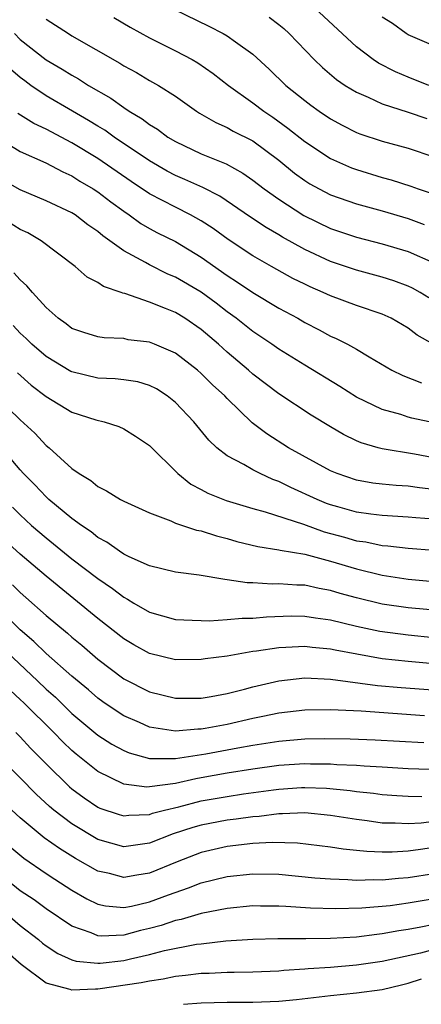
# Model space of a CAD drawing. Units: inches. Extents: x 2580000 to 2583000, y 1509000 to 1512000.
# Drawn here: x 2580127 to 2580158, y 1509000 to 1509076 of the extents above; entities that cross this region are included whole.
import ezdxf

# ---------------------------------------------------------------- set-up
doc = ezdxf.new("R2010")
doc.units = ezdxf.units.IN
doc.header["$MEASUREMENT"] = 0
doc.layers.add('LD25801509_2ft', color=132, linetype='Continuous')

msp = doc.modelspace()

# ---------------------------------------------------------------- linework, layer by layer
at = {"layer": 'LD25801509_2ft'}
for points, elevation in [([(2580138.889, 1509076.889), (2580141.575, 1509075.575), (2580142.7, 1509075), (2580143, 1509074.832), (2580143.64, 1509074.36), (2580145, 1509073.4), (2580146.261, 1509072.261), (2580147.553, 1509071), (2580149, 1509069.825), (2580149.468, 1509069.468), (2580150.113, 1509069), (2580151, 1509068.406), (2580151.912, 1509067.912), (2580153, 1509067.368), (2580153.263, 1509067.263), (2580155, 1509066.686), (2580157, 1509066.144), (2580159, 1509065.489)], 8620), ([(2580158.594, 1509071), (2580157, 1509071.627), (2580156.035, 1509072.035), (2580154.712, 1509072.712), (2580154.288, 1509073), (2580153, 1509073.97), (2580149.766, 1509077)], 8616), ([(2580129, 1509076.124), (2580130.721, 1509075), (2580131, 1509074.832), (2580134.711, 1509072.711), (2580135, 1509072.521), (2580135.987, 1509071.987), (2580137, 1509071.387), (2580137.698, 1509071), (2580139, 1509070.157), (2580140.625, 1509069), (2580140.858, 1509068.858), (2580142.125, 1509068.125), (2580143, 1509067.753), (2580143.474, 1509067.473), (2580145, 1509066.707), (2580147, 1509065.215), (2580148.225, 1509064.224), (2580149, 1509063.657), (2580149.403, 1509063.403), (2580150.12, 1509063), (2580151, 1509062.538), (2580153, 1509061.834), (2580155, 1509061.3), (2580157, 1509060.704), (2580158.246, 1509060.246)], 8624), ([(2580134.251, 1509076.25), (2580135.506, 1509075.506), (2580137, 1509074.669), (2580139, 1509073.676), (2580140.29, 1509073), (2580140.734, 1509072.734), (2580141.926, 1509071.926), (2580143.113, 1509071), (2580145, 1509069.658), (2580145.842, 1509069), (2580146.533, 1509068.533), (2580147.702, 1509067.702), (2580149, 1509066.657), (2580151, 1509065.354), (2580152.627, 1509064.627), (2580153, 1509064.488), (2580155, 1509063.885), (2580155.7, 1509063.701), (2580157.216, 1509063.217), (2580157.781, 1509063), (2580158.696, 1509062.696)], 8622), ([(2580146.258, 1509076.259), (2580147, 1509075.698), (2580147.382, 1509075.383), (2580147.806, 1509075), (2580149.738, 1509073), (2580150.375, 1509072.375), (2580151.458, 1509071.458), (2580152.135, 1509071), (2580153, 1509070.466), (2580153.914, 1509070.086), (2580155, 1509069.576), (2580157, 1509068.938), (2580158.447, 1509068.447)], 8618), ([(2580159, 1509074.041), (2580157, 1509074.911), (2580156.852, 1509075), (2580155.783, 1509075.783), (2580155, 1509076.27)], 8614), ([(2580126.55, 1509075), (2580127, 1509074.547), (2580129, 1509072.984), (2580130.254, 1509072.254), (2580131, 1509071.779), (2580131.505, 1509071.505), (2580132.285, 1509071), (2580134.006, 1509070.006), (2580135, 1509069.287), (2580135.432, 1509069), (2580136.422, 1509068.422), (2580137, 1509067.974), (2580137.611, 1509067.611), (2580138.421, 1509067), (2580139, 1509066.654), (2580141, 1509065.718), (2580142.93, 1509064.93), (2580144.227, 1509064.227), (2580145, 1509063.682), (2580145.874, 1509063), (2580147, 1509062.208), (2580148.943, 1509060.943), (2580151, 1509059.936), (2580153, 1509059.27), (2580155, 1509058.765), (2580157, 1509058.163), (2580159, 1509057.291)], 8626), ([(2580158.593, 1509054.593), (2580157.926, 1509055), (2580157.332, 1509055.332), (2580157, 1509055.488), (2580155.895, 1509055.895), (2580155, 1509056.18), (2580153, 1509056.721), (2580151, 1509057.398), (2580149, 1509058.323), (2580147.28, 1509059.28), (2580147, 1509059.456), (2580146.017, 1509060.017), (2580144.815, 1509060.815), (2580142.434, 1509062.434), (2580141.113, 1509063.113), (2580139.737, 1509063.737), (2580139, 1509064.047), (2580138.372, 1509064.372), (2580137, 1509065.169), (2580134.27, 1509067), (2580133.53, 1509067.53), (2580133, 1509067.841), (2580132.29, 1509068.29), (2580131.039, 1509069), (2580129, 1509070.199), (2580127.817, 1509071), (2580127.342, 1509071.342), (2580127, 1509071.605), (2580126.258, 1509072.258)], 8628), ([(2580158.937, 1509051), (2580157.708, 1509051.708), (2580157, 1509052.247), (2580155.689, 1509053), (2580155, 1509053.312), (2580153, 1509053.986), (2580151, 1509054.731), (2580150.435, 1509055), (2580149.428, 1509055.429), (2580149, 1509055.632), (2580148.088, 1509056.088), (2580146.436, 1509057), (2580145, 1509057.827), (2580143.09, 1509059.09), (2580141.931, 1509059.93), (2580141, 1509060.539), (2580140.175, 1509061), (2580139, 1509061.584), (2580137, 1509062.619), (2580135.57, 1509063.57), (2580133, 1509065.344), (2580131, 1509066.554), (2580129, 1509067.613), (2580128.054, 1509068.054), (2580126.823, 1509068.823)], 8630), ([(2580125.062, 1509067.062), (2580127, 1509065.884), (2580128.975, 1509065.025), (2580130.306, 1509064.306), (2580131, 1509064.006), (2580131.609, 1509063.609), (2580132.642, 1509063), (2580133, 1509062.766), (2580133.995, 1509061.995), (2580135, 1509061.274), (2580135.416, 1509061), (2580136.334, 1509060.334), (2580137, 1509059.95), (2580137.619, 1509059.618), (2580139, 1509058.939), (2580141, 1509057.735), (2580143, 1509056.32), (2580143.806, 1509055.806), (2580145, 1509054.993), (2580147, 1509053.792), (2580148.462, 1509053), (2580149, 1509052.681), (2580150.109, 1509052.109), (2580151, 1509051.622), (2580151.44, 1509051.44), (2580152.307, 1509051), (2580153, 1509050.617), (2580153.984, 1509050.016), (2580155.75, 1509049), (2580156.589, 1509048.589), (2580158.024, 1509048.024)], 8632), ([(2580160.583, 1509044.583), (2580157.296, 1509045.296), (2580157, 1509045.372), (2580156.443, 1509045.557), (2580155, 1509045.956), (2580153, 1509046.917), (2580151.731, 1509047.731), (2580149, 1509049.377), (2580147, 1509050.619), (2580146.462, 1509051), (2580145, 1509051.974), (2580143.709, 1509053), (2580143, 1509053.508), (2580142.163, 1509054.163), (2580141, 1509055.013), (2580139, 1509056.187), (2580138.424, 1509056.424), (2580137, 1509057.122), (2580136.699, 1509057.301), (2580135, 1509058.218), (2580133.933, 1509059), (2580133.381, 1509059.381), (2580133, 1509059.717), (2580132.233, 1509060.233), (2580131.239, 1509061), (2580131, 1509061.152), (2580129, 1509062.089), (2580127, 1509062.929), (2580125, 1509064.027)], 8634), ([(2580159, 1509042.224), (2580157.489, 1509042.511), (2580155, 1509042.916), (2580154.688, 1509043), (2580153.375, 1509043.375), (2580153, 1509043.538), (2580152.016, 1509044.016), (2580151, 1509044.615), (2580149.509, 1509045.509), (2580147, 1509047.161), (2580145, 1509048.679), (2580144.644, 1509049), (2580143, 1509050.387), (2580142.326, 1509051), (2580141, 1509052.133), (2580139.733, 1509053), (2580139, 1509053.445), (2580138.228, 1509053.772), (2580137, 1509054.244), (2580135.085, 1509054.915), (2580134.944, 1509054.944), (2580134.814, 1509055), (2580133.45, 1509055.45), (2580133, 1509055.773), (2580132.18, 1509056.18), (2580131.252, 1509057), (2580128.63, 1509059), (2580127.594, 1509059.594), (2580127, 1509059.875), (2580125, 1509061.101)], 8636), ([(2580159, 1509039.774), (2580157.893, 1509039.893), (2580157, 1509040.028), (2580156.079, 1509040.079), (2580155, 1509040.184), (2580154.277, 1509040.277), (2580153, 1509040.497), (2580151.507, 1509041), (2580151, 1509041.212), (2580147.749, 1509043), (2580146.067, 1509044.067), (2580144.937, 1509044.937), (2580143, 1509046.813), (2580142.826, 1509047), (2580141.868, 1509047.868), (2580141, 1509048.746), (2580140.706, 1509049), (2580139, 1509050.312), (2580137.389, 1509051), (2580137, 1509051.152), (2580135.349, 1509051.349), (2580135, 1509051.431), (2580133.498, 1509051.498), (2580133, 1509051.583), (2580131.916, 1509051.916), (2580131, 1509052.222), (2580130.562, 1509052.562), (2580129.922, 1509053), (2580129, 1509053.827), (2580127.947, 1509055), (2580127.516, 1509055.516), (2580127, 1509055.971), (2580126.505, 1509056.505)], 8638), ([(2580159, 1509037.479), (2580157.587, 1509037.587), (2580157, 1509037.65), (2580155, 1509037.766), (2580154.13, 1509037.87), (2580153, 1509038.031), (2580151.572, 1509038.428), (2580151, 1509038.593), (2580150.698, 1509038.698), (2580149.961, 1509039), (2580147.925, 1509039.925), (2580147, 1509040.388), (2580146.547, 1509040.547), (2580145.561, 1509041), (2580145, 1509041.288), (2580144.283, 1509041.717), (2580143, 1509042.388), (2580142.212, 1509043), (2580141.577, 1509043.578), (2580140.416, 1509045), (2580139, 1509046.495), (2580138.372, 1509047), (2580137.545, 1509047.545), (2580137, 1509047.819), (2580136.089, 1509048.089), (2580135, 1509048.256), (2580134.333, 1509048.333), (2580133, 1509048.384), (2580131, 1509048.854), (2580130.904, 1509048.904), (2580129, 1509050.046), (2580127.884, 1509051), (2580127.452, 1509051.452), (2580127, 1509051.863), (2580126.442, 1509052.442)], 8640), ([(2580126.783, 1509048.783), (2580127.843, 1509047.844), (2580129, 1509046.97), (2580131, 1509045.754), (2580132.84, 1509045.16), (2580133.491, 1509045), (2580134.633, 1509044.633), (2580135, 1509044.461), (2580135.905, 1509043.906), (2580137, 1509043.181), (2580139.196, 1509041), (2580140.195, 1509040.195), (2580141, 1509039.777), (2580141.499, 1509039.499), (2580142.931, 1509038.931), (2580145, 1509038.309), (2580145.947, 1509038.053), (2580148.914, 1509037.086), (2580150.515, 1509036.516), (2580152.09, 1509036.091), (2580153, 1509035.821), (2580153.723, 1509035.724), (2580155, 1509035.45), (2580155.425, 1509035.425), (2580157, 1509035.246), (2580159, 1509035.085)], 8642), ([(2580126.07, 1509046.07), (2580127, 1509045.148), (2580128.123, 1509044.123), (2580129, 1509043.184), (2580129.234, 1509043), (2580131, 1509041.388), (2580131.549, 1509041), (2580132.458, 1509040.458), (2580133, 1509040.002), (2580133.682, 1509039.683), (2580134.76, 1509039), (2580135, 1509038.871), (2580137, 1509037.961), (2580138.652, 1509037.348), (2580139, 1509037.183), (2580140.63, 1509036.63), (2580141, 1509036.569), (2580142.183, 1509036.183), (2580143, 1509035.99), (2580143.765, 1509035.765), (2580145.368, 1509035.368), (2580147, 1509035.122), (2580147.092, 1509035.093), (2580149, 1509034.771), (2580149.296, 1509034.704), (2580151, 1509034.233), (2580153, 1509033.633), (2580155, 1509033.153), (2580157, 1509032.858), (2580159, 1509032.674)], 8644), ([(2580159.601, 1509030.399), (2580157, 1509030.641), (2580155, 1509030.928), (2580153, 1509031.404), (2580151.745, 1509031.745), (2580151, 1509031.974), (2580150.122, 1509032.122), (2580149, 1509032.378), (2580148.385, 1509032.385), (2580147, 1509032.493), (2580146.473, 1509032.473), (2580145, 1509032.558), (2580144.561, 1509032.56), (2580143, 1509032.808), (2580142.813, 1509032.813), (2580140.841, 1509033.159), (2580139, 1509033.387), (2580137, 1509033.878), (2580135.424, 1509034.576), (2580135, 1509034.79), (2580134.678, 1509035), (2580133.71, 1509035.71), (2580133, 1509036.075), (2580132.493, 1509036.493), (2580131.726, 1509037), (2580131, 1509037.534), (2580129.224, 1509039), (2580129, 1509039.2), (2580128.128, 1509040.128), (2580127.258, 1509041), (2580127, 1509041.282), (2580125.289, 1509043.289)], 8646), ([(2580126.404, 1509038.404), (2580127, 1509037.811), (2580127.881, 1509037), (2580129, 1509036.038), (2580129.583, 1509035.583), (2580131, 1509034.425), (2580133, 1509032.898), (2580134.132, 1509032.131), (2580135, 1509031.451), (2580135.305, 1509031.306), (2580135.784, 1509031), (2580137, 1509030.287), (2580139, 1509029.726), (2580140.31, 1509029.69), (2580141, 1509029.642), (2580141.625, 1509029.625), (2580143, 1509029.719), (2580144.161, 1509029.839), (2580145, 1509029.834), (2580146.057, 1509029.943), (2580147.994, 1509030.006), (2580149, 1509029.994), (2580149.849, 1509029.849), (2580151, 1509029.7), (2580153, 1509029.208), (2580154.824, 1509028.824), (2580157, 1509028.539), (2580159, 1509028.353)], 8648), ([(2580159, 1509026.312), (2580157, 1509026.482), (2580155, 1509026.702), (2580153.041, 1509027.041), (2580151.362, 1509027.362), (2580151, 1509027.45), (2580149.572, 1509027.572), (2580149, 1509027.649), (2580147.555, 1509027.556), (2580147, 1509027.539), (2580145.277, 1509027.276), (2580145, 1509027.248), (2580143, 1509026.902), (2580141.314, 1509026.686), (2580141, 1509026.632), (2580139, 1509026.625), (2580137, 1509027.098), (2580135.782, 1509027.782), (2580135, 1509028.242), (2580133, 1509029.817), (2580129, 1509033.069), (2580127, 1509034.767), (2580125.834, 1509035.834)], 8650), ([(2580126.403, 1509032.403), (2580127, 1509031.817), (2580127.441, 1509031.441), (2580129, 1509030.041), (2580130.663, 1509028.663), (2580131, 1509028.357), (2580131.751, 1509027.751), (2580133, 1509026.676), (2580135, 1509025.152), (2580137, 1509024.13), (2580139, 1509023.651), (2580141, 1509023.655), (2580141.779, 1509023.779), (2580143, 1509024.015), (2580144.353, 1509024.353), (2580145, 1509024.534), (2580147, 1509024.991), (2580149, 1509025.214), (2580151, 1509025.131), (2580154.642, 1509024.642), (2580156.474, 1509024.474), (2580161, 1509024.143)], 8652), ([(2580158.281, 1509022.281), (2580153.361, 1509022.639), (2580151, 1509022.763), (2580149, 1509022.736), (2580147, 1509022.495), (2580145.773, 1509022.227), (2580145, 1509022.082), (2580143, 1509021.628), (2580141.301, 1509021.301), (2580141, 1509021.253), (2580140.748, 1509021.252), (2580139, 1509021.103), (2580137, 1509021.417), (2580136.237, 1509021.763), (2580135, 1509022.289), (2580134.565, 1509022.565), (2580133.382, 1509023.382), (2580133, 1509023.663), (2580132.286, 1509024.286), (2580131, 1509025.354), (2580129, 1509027.115), (2580128.04, 1509028.04), (2580127, 1509028.924), (2580125.96, 1509029.96)], 8654), ([(2580124.536, 1509028.536), (2580128.334, 1509025), (2580129, 1509024.361), (2580129.724, 1509023.724), (2580131, 1509022.479), (2580133, 1509020.806), (2580134.096, 1509020.097), (2580135, 1509019.6), (2580135.426, 1509019.426), (2580137, 1509018.989), (2580139, 1509018.979), (2580141.352, 1509019.352), (2580143.818, 1509019.818), (2580145, 1509020.027), (2580147, 1509020.338), (2580149, 1509020.511), (2580150.547, 1509020.547), (2580152.52, 1509020.52), (2580154.442, 1509020.441), (2580158.215, 1509020.215)], 8656), ([(2580159, 1509018.129), (2580157.821, 1509018.179), (2580157, 1509018.187), (2580155, 1509018.323), (2580153.599, 1509018.401), (2580153, 1509018.462), (2580151.485, 1509018.515), (2580151, 1509018.558), (2580149.442, 1509018.558), (2580149, 1509018.574), (2580147, 1509018.44), (2580145, 1509018.168), (2580143, 1509017.849), (2580141, 1509017.485), (2580140.577, 1509017.423), (2580139, 1509017.062), (2580137, 1509016.791), (2580136.783, 1509016.783), (2580135, 1509017.019), (2580133, 1509017.992), (2580131.327, 1509019.327), (2580131, 1509019.609), (2580130.29, 1509020.29), (2580129.604, 1509021), (2580127.288, 1509023.288), (2580127, 1509023.562), (2580126.234, 1509024.234)], 8658), ([(2580126.647, 1509021), (2580127, 1509020.659), (2580127.8, 1509019.799), (2580129, 1509018.584), (2580130.806, 1509016.807), (2580131, 1509016.644), (2580131.945, 1509015.945), (2580133, 1509015.237), (2580133.162, 1509015.162), (2580134.658, 1509014.658), (2580135, 1509014.559), (2580135.388, 1509014.612), (2580137, 1509014.669), (2580137.241, 1509014.759), (2580138.157, 1509015), (2580139.263, 1509015.263), (2580141, 1509015.709), (2580143, 1509016.067), (2580144.261, 1509016.261), (2580146.581, 1509016.581), (2580147, 1509016.63), (2580148.744, 1509016.745), (2580149, 1509016.754), (2580150.692, 1509016.692), (2580152.523, 1509016.523), (2580153, 1509016.452), (2580154.311, 1509016.311), (2580155, 1509016.211), (2580156.122, 1509016.122), (2580157, 1509016.074), (2580158.063, 1509016.063)], 8660), ([(2580159, 1509014.12), (2580158, 1509014), (2580157, 1509013.947), (2580155.997, 1509014.003), (2580155, 1509013.995), (2580153.828, 1509014.172), (2580153, 1509014.27), (2580151, 1509014.6), (2580149, 1509014.786), (2580147.296, 1509014.704), (2580147, 1509014.712), (2580145.491, 1509014.509), (2580145, 1509014.487), (2580143.702, 1509014.298), (2580143, 1509014.223), (2580141, 1509013.836), (2580140.347, 1509013.653), (2580138.833, 1509013.167), (2580137, 1509012.451), (2580135, 1509012.17), (2580133, 1509012.738), (2580131, 1509013.934), (2580129.595, 1509015), (2580129.272, 1509015.272), (2580128.236, 1509016.235), (2580127, 1509017.487), (2580125, 1509019.437)], 8662), ([(2580160.329, 1509012.329), (2580157.959, 1509011.959), (2580157, 1509011.838), (2580155.759, 1509011.759), (2580155, 1509011.754), (2580153.8, 1509011.8), (2580153, 1509011.896), (2580151.989, 1509011.989), (2580151, 1509012.153), (2580148.443, 1509012.443), (2580146.496, 1509012.497), (2580145, 1509012.418), (2580143, 1509012.186), (2580141, 1509011.72), (2580139.127, 1509011), (2580137, 1509010.136), (2580136.012, 1509009.988), (2580135, 1509009.797), (2580133.906, 1509010.094), (2580133, 1509010.297), (2580131.273, 1509011.273), (2580130.026, 1509012.026), (2580128.858, 1509012.858), (2580127, 1509014.412), (2580126.356, 1509015)], 8664), ([(2580126.19, 1509012.19), (2580127.287, 1509011.287), (2580129, 1509010.106), (2580129.667, 1509009.667), (2580131, 1509008.828), (2580132.149, 1509008.149), (2580133, 1509007.743), (2580133.604, 1509007.604), (2580135, 1509007.485), (2580135.593, 1509007.593), (2580137, 1509007.927), (2580138.461, 1509008.461), (2580140.015, 1509009), (2580141, 1509009.373), (2580143, 1509009.872), (2580145, 1509010.087), (2580147, 1509010.048), (2580149.781, 1509009.781), (2580151, 1509009.689), (2580152.348, 1509009.652), (2580153, 1509009.596), (2580154.359, 1509009.641), (2580155, 1509009.618), (2580156.252, 1509009.748), (2580157, 1509009.793), (2580159, 1509010.118)], 8666), ([(2580160.389, 1509008.389), (2580157, 1509007.81), (2580155.613, 1509007.613), (2580153.416, 1509007.416), (2580151.372, 1509007.372), (2580149.44, 1509007.44), (2580147.544, 1509007.544), (2580147, 1509007.594), (2580145.589, 1509007.589), (2580145, 1509007.603), (2580143, 1509007.406), (2580141, 1509007.02), (2580139.441, 1509006.559), (2580139, 1509006.476), (2580137.901, 1509006.099), (2580137, 1509005.852), (2580136.306, 1509005.694), (2580135, 1509005.343), (2580133.264, 1509005.264), (2580133, 1509005.288), (2580132.484, 1509005.516), (2580131, 1509006.049), (2580129, 1509007.383), (2580128.067, 1509008.067), (2580127, 1509008.773), (2580125, 1509010.357)], 8668), ([(2580125.418, 1509007.418), (2580127, 1509006.096), (2580128.424, 1509005), (2580128.732, 1509004.732), (2580129, 1509004.53), (2580129.917, 1509003.917), (2580131, 1509003.446), (2580131.336, 1509003.336), (2580133, 1509003.166), (2580133.173, 1509003.173), (2580135, 1509003.39), (2580135.518, 1509003.518), (2580137, 1509003.839), (2580138.149, 1509004.149), (2580140.638, 1509004.638), (2580141, 1509004.685), (2580142.894, 1509004.894), (2580145, 1509005.03), (2580146.913, 1509005.086), (2580149.09, 1509005.089), (2580151, 1509005.113), (2580153, 1509005.22), (2580154.578, 1509005.422), (2580155, 1509005.459), (2580156.292, 1509005.708), (2580157, 1509005.811), (2580157.987, 1509005.987), (2580159, 1509006.2)], 8670), ([(2580159, 1509004.229), (2580157.949, 1509003.949), (2580155, 1509003.3), (2580153, 1509003.024), (2580151, 1509002.854), (2580149.263, 1509002.737), (2580149, 1509002.707), (2580147.392, 1509002.608), (2580147, 1509002.567), (2580145, 1509002.488), (2580143.545, 1509002.455), (2580143, 1509002.457), (2580141.615, 1509002.385), (2580141, 1509002.372), (2580139.782, 1509002.218), (2580139, 1509002.148), (2580138.051, 1509001.949), (2580137, 1509001.8), (2580136.346, 1509001.654), (2580133, 1509001.16), (2580132.823, 1509001.177), (2580131, 1509001.085), (2580130.858, 1509001.142), (2580129, 1509001.629), (2580127.066, 1509003.066), (2580126.012, 1509004.012)], 8672), ([(2580139.639, 1509000), (2580141, 1509000.125), (2580143, 1509000.167), (2580145, 1509000.163), (2580147, 1509000.247), (2580148.379, 1509000.379), (2580151, 1509000.671), (2580153, 1509000.874), (2580155, 1509001.151), (2580156.485, 1509001.516), (2580157, 1509001.628), (2580158.04, 1509001.96)], 8674)]:
    msp.add_lwpolyline(points, dxfattribs=dict(at, elevation=elevation))

doc.saveas('drawing.dxf')
